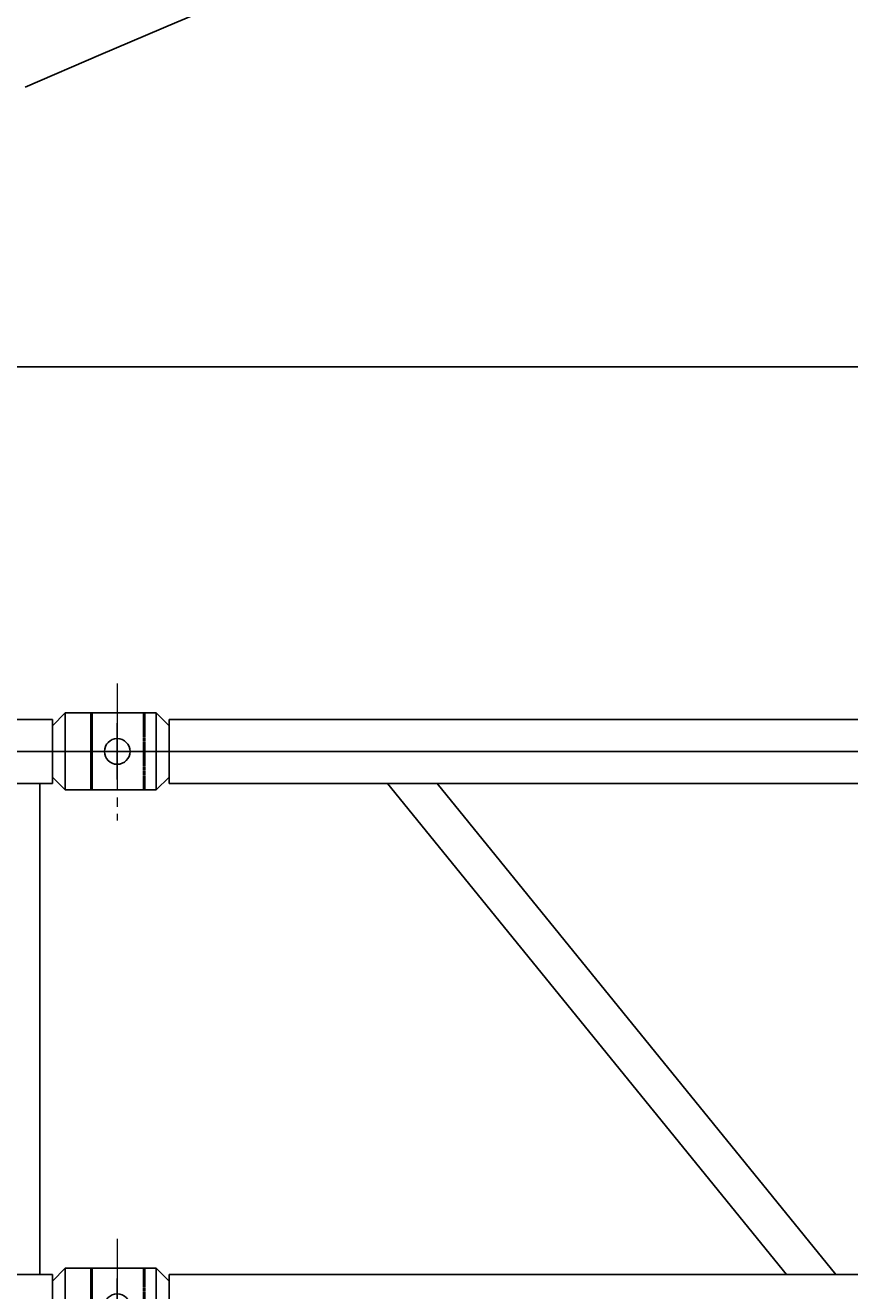
# Model space of a CAD drawing. Units: millimetres. Extents: x 935 to 37459, y 368 to 36496.
# Drawn here: x 5968 to 6611, y 11421 to 12408 of the extents above; entities that cross this region are included whole.
import ezdxf

# ---------------------------------------------------------------- set-up
doc = ezdxf.new("R2010")
doc.units = ezdxf.units.MM
doc.linetypes.add('AXES', pattern=[50.8, 31.75, -6.35, 6.35, -6.35])
doc.linetypes.add('CACHE', pattern=[0.375, 0.25, -0.125])
doc.layers.add('2-AXE', color=1, linetype='AXES', lineweight=15)
doc.layers.add('DIMENSION', color=3, linetype='Continuous', lineweight=25)
doc.layers.add('AMG-AXE', color=1, linetype='AXES')
doc.layers.add('AMG-Fin', color=8, linetype='Continuous')
doc.styles.add('AMG50', font='TXT.shx')
doc.dimstyles.new('AMG50', dxfattribs={"dimscale": 50, "dimtxt": 3, "dimasz": 2, "dimexe": 1, "dimexo": 2, "dimgap": 1.5, "dimtad": 1, "dimdec": 0, "dimrnd": 0.5, "dimzin": 12, "dimdsep": 46, "dimtxsty": 'AMG50', "dimcen": 1, "dimclrd": 2, "dimclre": 2, "dimclrt": 3, "dimadec": 0, "dimazin": 0, "dimtfac": 1, "dimtdec": 0, "dimtofl": 0, "dimtmove": 0, "dimatfit": 3, "dimfxl": 1, "dimtolj": 1, "dimtzin": 0, "dimarcsym": 0})

# ---------------------------------------------------------------- blocks, each defined once
blk = doc.blocks.new('TL')
at = {"color": 1, "linetype": 'AXES'}
for p, q in [((0, 1.1), (0, -1.1)), ((-1.1, 0), (1.1, 0))]:
    blk.add_line(p, q, dxfattribs=at)
blk.add_circle((0, 0), 0.5)
blk = doc.blocks.new('MM-FEM')
for p, q in [((-60, 30), (-60, -30)), ((-60, 30), (-10, 30)), ((-10, 30), (-10, -30)), ((-60, -30), (-10, -30))]:
    blk.add_line(p, q)
at = {"linetype": 'CACHE'}
blk.add_line((-19, 30), (-19, -30), dxfattribs=at)
blk.add_lwpolyline([(-10, -30), (0, -20), (0, 20), (-10, 30)])
at = {"layer": '2-AXE'}
blk.add_line((-40.5, 52.95), (-40.5, -52.95), dxfattribs=at)
at = {"xscale": 20, "yscale": 20, "zscale": 20}
blk.add_blockref('TL', (-40.5, 0), dxfattribs=at)
blk = doc.blocks.new('MM-MALE')
for p, q in [((0, 20), (10, 30)), ((71, 30), (10, 30)), ((10, 30), (10, -30)), ((30, 30), (30, -30)), ((0, 20), (0, -20)), ((0, -20), (10, -30)), ((10, -30), (71, -30))]:
    blk.add_line(p, q)
at = {"linetype": 'CACHE'}
blk.add_line((71, 30), (71, -30), dxfattribs=at)
at = {"layer": '2-AXE'}
for p, q in [((50.5, 52.95), (50.5, -52.95)), ((50.5, 52.03), (50.5, -53.86))]:
    blk.add_line(p, q, dxfattribs=at)
at = {"xscale": 20, "yscale": 20, "zscale": 20}
blk.add_blockref('TL', (50.5, 0), dxfattribs=at)
blk = doc.blocks.new('2DF')
for p, q in [((-375.5, 25), (-50.5, 25)), ((-50.5, -25), (-50.5, 25)), ((-50.5, -25), (-50.5, 25)), ((-628.49, -408.19), (-398.49, -9.82)), ((-593.75, -408.01), (-372.51, -24.82)), ((-375.5, -25), (-50.5, -25)), ((-122.51, -408.19), (-343.75, -25)), ((-90.5, -25), (-90.5, -408.01)), ((-60.5, -25), (-60.5, -408.01)), ((-157.25, -408.01), (-375.5, -30)), ((-625.5, -408.01), (-125.5, -408.01)), ((-125.5, -408.01), (-50.5, -408.01)), ((-50.5, -458.01), (-50.5, -408.01)), ((-50.5, -458.01), (-50.5, -408.01)), ((-625.5, -458.01), (-125.5, -458.01)), ((-125.5, -458.01), (-50.5, -458.01))]:
    blk.add_line(p, q)
for centre in [(-375.5, 0), (-625.5, -433.01), (-125.5, -433.01)]:
    blk.add_circle(centre, 25)
for p in [(-50.5, 0), (-50.5, -433.01)]:
    blk.add_blockref('MM-MALE', p)
blk = doc.blocks.new('A$C4D8D0DCB')
for p, q in [((1.79831, 0.73884), (5.22631, 0.73884)), ((1.79831, 0.68884), (1.79831, 0.73884)), ((1.79831, 0.68884), (5.22631, 0.68884)), ((1.96878, 0.68884), (2.27993, 0.30583)), ((2.00743, 0.68884), (2.31859, 0.30583)), ((1.79831, 0.30583), (5.22631, 0.30583)), ((1.79831, 0.25583), (1.79831, 0.30583))]:
    blk.add_line(p, q)
at = {"layer": 'AMG-AXE'}
blk.add_line((1.32208, 0.71384), (9.96843, 0.71384), dxfattribs=at)
at = {"xscale": 0.0009999999999763531, "yscale": 0.0009999999999763531, "zscale": 0.000999999999999}
for name, p in [('2DF', (1.75781, 0.71384)), ('MM-FEM', (1.79831, 0.71384)), ('MM-FEM', (1.79831, 0.28083))]:
    blk.add_blockref(name, p, dxfattribs=at)
blk = doc.blocks.new('*D63')
at = {"layer": 'Defpoints', "color": 0}
for p in [(14884.27, 12695.62), (4943.27, 12116.81), (14884.27, 12116.81)]:
    blk.add_point(p, dxfattribs=at)
at = {"layer": 'DIMENSION', "color": 2, "lineweight": -2}
for p, q in [((4943.27, 12118.81), (4943.27, 12696.62)), ((4945.27, 12695.62), (14882.27, 12695.62)), ((14884.27, 12118.81), (14884.27, 12696.62))]:
    blk.add_line(p, q, dxfattribs=at)
at = {"layer": 'DIMENSION', "color": 2}
for points in [[(4945.27, 12695.95), (4945.27, 12695.29), (4943.27, 12695.62)], [(14882.27, 12695.29), (14882.27, 12695.95), (14884.27, 12695.62)]]:
    blk.add_solid(points, dxfattribs=at)
at = {"layer": 'DIMENSION', "color": 3, "insert": (9913.77, 12698.62), "char_height": 3, "attachment_point": 5, "style": 'AMG50'}
blk.add_mtext('\\A1;9941', dxfattribs=at)
blk = doc.blocks.new('*D66')
at = {"layer": 'Defpoints', "color": 0}
for p in [(14438.77, 12141.23), (5388.77, 11408.38), (14438.77, 11408.38)]:
    blk.add_point(p, dxfattribs=at)
at = {"layer": 'DIMENSION', "color": 2, "lineweight": -2}
for p, q in [((5388.77, 11410.38), (5388.77, 12142.23)), ((5390.77, 12141.23), (14436.77, 12141.23)), ((14438.77, 11410.38), (14438.77, 12142.23))]:
    blk.add_line(p, q, dxfattribs=at)
at = {"layer": 'DIMENSION', "color": 2}
for points in [[(5390.77, 12141.56), (5390.77, 12140.89), (5388.77, 12141.23)], [(14436.77, 12140.89), (14436.77, 12141.56), (14438.77, 12141.23)]]:
    blk.add_solid(points, dxfattribs=at)
at = {"layer": 'DIMENSION', "color": 3, "insert": (9913.77, 12144.23), "char_height": 3, "attachment_point": 5, "style": 'AMG50'}
blk.add_mtext('\\A1;9050', dxfattribs=at)

msp = doc.modelspace()

# ---------------------------------------------------------------- linework, layer by layer
at = {"layer": 'AMG-Fin'}
msp.add_arc((9913.77, 3367.07), 9820, 66.305659, 113.694341, dxfattribs=at)

# ---------------------------------------------------------------- block references
at = {"xscale": 1000, "yscale": 1000, "zscale": 1000}
msp.add_blockref('A$C4D8D0DCB', (4281.45, 11127.55), dxfattribs=at)

# ---------------------------------------------------------------- dimensions: what is measured, and where the dimension line sits
at = {"layer": 'DIMENSION'}
for base, p1, p2, picture, middle in [((14884.27, 12695.62), (4943.27, 12116.81), (14884.27, 12116.81), '*D63', (9913.77, 12698.62)), ((14438.77, 12141.23), (5388.77, 11408.38), (14438.77, 11408.38), '*D66', (9913.77, 12144.23))]:
    dim = msp.add_linear_dim(base=base, p1=p1, p2=p2, dimstyle='AMG50', override={"dimscale": 1}, dxfattribs=at)
    dim.commit()
    dim.dimension.update_dxf_attribs({"geometry": picture, "text_midpoint": middle})

doc.saveas('drawing.dxf')
